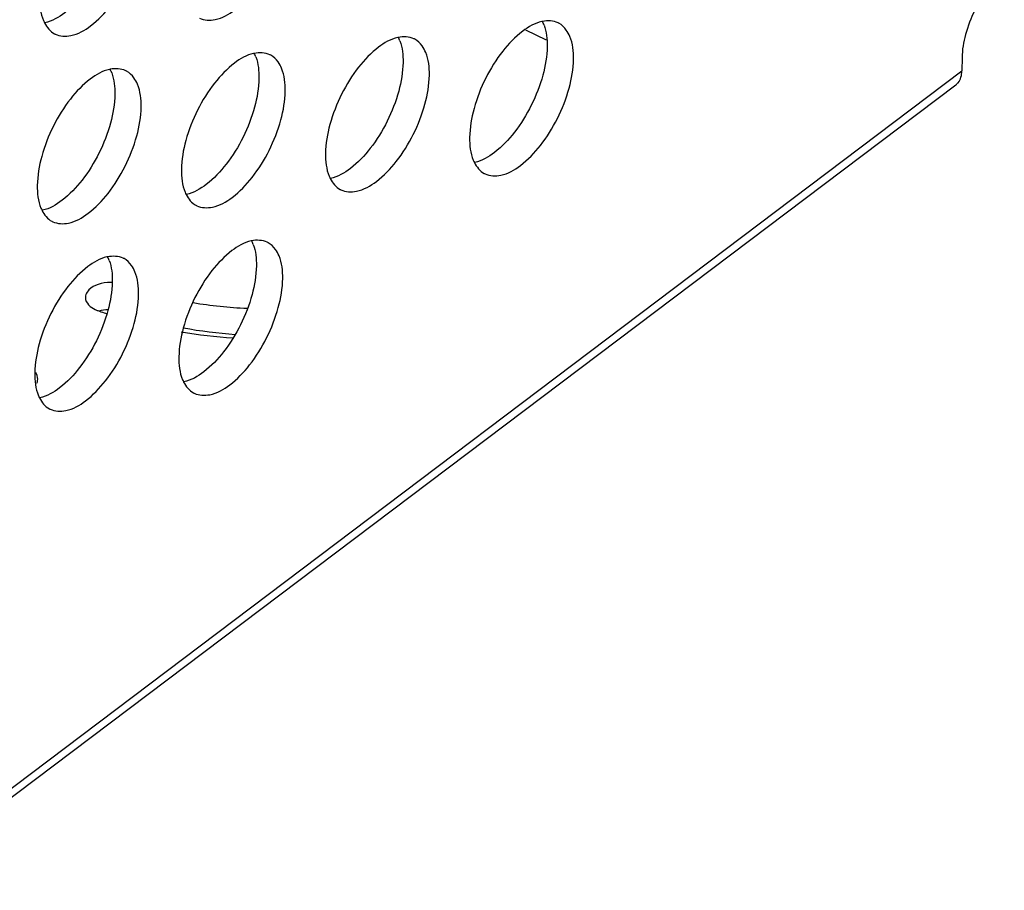
# Model space of a CAD drawing. Extents: x 0 to 594, y 0 to 420.
# Drawn here: x 332 to 338, y 156 to 161 of the extents above; entities that cross this region are included whole.
import ezdxf

# ---------------------------------------------------------------- set-up
doc = ezdxf.new("R2010")
doc.units = 0
doc.header["$LTSCALE"] = 32.67
doc.layers.add('00_COMPONENTS', color=7, linetype='CONTINUOUS')

msp = doc.modelspace()

# ---------------------------------------------------------------- linework, layer by layer
at = {"layer": '00_COMPONENTS', "color": 7, "linetype": 'CONTINUOUS'}
for p, q in [((335.1065, 160.9644), (335.2299, 160.9048)), ((337.7094, 160.799), (337.7083, 160.7192)), ((320.512, 147.7387), (337.7083, 160.7192)), ((337.6718, 160.6354), (320.4754, 147.6549))]:
    msp.add_line(p, q, dxfattribs=at)
for centre, radius, start, end in [((332.4353, 161.1055), 0.219, 203.10661, 207.14081), ((335.0104, 160.9137), 0.2221, 20.98624, 27.04914), ((334.1513, 160.8186), 0.2221, 20.98624, 27.04914), ((333.2922, 160.7235), 0.2221, 20.98624, 27.04914), ((332.4332, 160.6284), 0.2221, 20.98624, 27.04914), ((334.9974, 160.2728), 0.219, 203.10661, 207.14081), ((334.1383, 160.1777), 0.219, 203.10661, 207.14081), ((333.2793, 160.0826), 0.219, 203.10661, 207.14081), ((332.4202, 159.9875), 0.219, 203.10661, 207.14081), ((333.2771, 159.6054), 0.2221, 20.98624, 27.04914), ((332.4181, 159.5103), 0.2221, 20.98624, 27.04914), ((333.5599, 161.9741), 2.6717, 260.64775, 267.59318), ((333.422, 161.6911), 2.5515, 250.21442, 251.09135), ((333.4315, 161.7187), 2.5807, 251.0904, 251.4622), ((333.5525, 161.7712), 2.6283, 259.37861, 266.16177), ((333.5617, 162.2669), 3.1449, 260.72281, 266.40013), ((333.2642, 158.9645), 0.219, 203.10661, 207.14081), ((332.4051, 158.8694), 0.219, 203.10661, 207.14081)]:
    msp.add_arc(centre, radius, start, end, dxfattribs=at)
for points, start_tangent, end_tangent in [([(333.1632, 161.0339), (333.2563, 161.0254), (333.3741, 161.0838), (333.4928, 161.2028), (333.5943, 161.364), (333.664, 161.5451)], (0.90563, -0.424068), (0.262884, 0.964827)), ([(332.3041, 160.9387), (332.3972, 160.9303), (332.515, 160.9886), (332.6338, 161.1077), (332.7352, 161.2689), (332.805, 161.4499)], (0.90563, -0.424068), (0.262884, 0.964827)), ([(337.9613, 161.3054), (337.8655, 161.2086), (337.785, 161.0796), (337.7302, 160.9367), (337.7094, 160.799)], (-0.798143, -0.602468), (-0.013502, -0.999909)), ([(332.479, 161.1865), (332.3604, 161.0663), (332.2424, 161.0067)], (-0.615242, -0.788338), (-0.979739, -0.200278)), ([(332.2121, 161.1552), (332.2339, 161.0196)], (-0.013502, -0.999909), (0.392782, -0.919631)), ([(332.2404, 161.0056), (332.299, 160.9413), (332.3041, 160.9387)], (0.456558, -0.889694), (0.90563, -0.424068)), ([(335.2044, 161.0139), (335.0903, 160.9564)], (-0.978274, -0.207314), (-0.794233, -0.607613)), ([(335.3013, 161.0063), (335.2082, 161.0147), (335.2044, 161.0139)], (-0.90563, 0.424068), (-0.978274, -0.207314)), ([(335.3503, 160.9635), (335.3064, 161.0037), (335.3013, 161.0063)], (-0.582096, 0.81312), (-0.90563, 0.424068)), ([(335.0903, 160.9564), (334.9716, 160.8373)], (-0.794233, -0.607613), (-0.618779, -0.785565)), ([(335.2177, 160.9933), (335.2362, 160.8656)], (0.358631, -0.933479), (-0.013502, -0.999909)), ([(335.3933, 160.7898), (335.3715, 160.9254), (335.3503, 160.9635)], (0.013502, 0.999909), (-0.582096, 0.81312)), ([(334.3453, 160.9188), (334.2313, 160.8612)], (-0.978274, -0.207314), (-0.794233, -0.607613)), ([(334.4422, 160.9112), (334.3491, 160.9196), (334.3453, 160.9188)], (-0.90563, 0.424068), (-0.978274, -0.207314)), ([(334.3586, 160.8981), (334.3771, 160.7705)], (0.358631, -0.933479), (-0.013502, -0.999909)), ([(334.4912, 160.8684), (334.4473, 160.9086), (334.4422, 160.9112)], (-0.582096, 0.81312), (-0.90563, 0.424068)), ([(333.4862, 160.8237), (333.3722, 160.7661)], (-0.978274, -0.207314), (-0.794233, -0.607613)), ([(333.5831, 160.816), (333.49, 160.8244), (333.4862, 160.8237)], (-0.90563, 0.424068), (-0.978274, -0.207314)), ([(334.2313, 160.8612), (334.1125, 160.7422)], (-0.794233, -0.607613), (-0.618779, -0.785565)), ([(334.5342, 160.6947), (334.5124, 160.8303), (334.4912, 160.8684)], (0.013502, 0.999909), (-0.582096, 0.81312)), ([(334.9716, 160.8373), (334.8701, 160.6761), (334.8004, 160.4951), (334.7742, 160.3225)], (-0.618779, -0.785565), (-0.013502, -0.999909)), ([(335.2362, 160.8656), (335.2103, 160.694), (335.1417, 160.5148), (335.0412, 160.3538)], (-0.013502, -0.999909), (-0.615242, -0.788338)), ([(333.3722, 160.7661), (333.2535, 160.6471)], (-0.794233, -0.607613), (-0.618779, -0.785565)), ([(333.4996, 160.803), (333.518, 160.6754)], (0.358631, -0.933479), (-0.013502, -0.999909)), ([(333.6321, 160.7733), (333.5882, 160.8135), (333.5831, 160.816)], (-0.582096, 0.81312), (-0.90563, 0.424068)), ([(333.6751, 160.5995), (333.6534, 160.7352), (333.6321, 160.7733)], (0.013502, 0.999909), (-0.582096, 0.81312)), ([(334.3771, 160.7705), (334.3512, 160.5989), (334.2826, 160.4196), (334.1821, 160.2587)], (-0.013502, -0.999909), (-0.615242, -0.788338)), ([(335.3671, 160.6172), (335.3933, 160.7898)], (0.262884, 0.964827), (0.013502, 0.999909)), ([(332.6271, 160.7285), (332.5131, 160.671)], (-0.978274, -0.207314), (-0.794233, -0.607613)), ([(332.724, 160.7209), (332.6309, 160.7293), (332.6271, 160.7285)], (-0.90563, 0.424068), (-0.978274, -0.207314)), ([(332.6405, 160.7079), (332.659, 160.5803)], (0.358631, -0.933479), (-0.013502, -0.999909)), ([(332.7731, 160.6782), (332.7291, 160.7184), (332.724, 160.7209)], (-0.582096, 0.81312), (-0.90563, 0.424068)), ([(334.1125, 160.7422), (334.011, 160.581), (333.9413, 160.3999), (333.9152, 160.2274)], (-0.618779, -0.785565), (-0.013502, -0.999909)), ([(337.6717, 160.6359), (337.686, 160.6493), (337.7083, 160.7192)], (0.809306, 0.587387), (0.013502, 0.999909)), ([(332.5131, 160.671), (332.3944, 160.552)], (-0.794233, -0.607613), (-0.618779, -0.785565)), ([(332.816, 160.5044), (332.7943, 160.64), (332.7731, 160.6782)], (0.013502, 0.999909), (-0.582096, 0.81312)), ([(333.2535, 160.6471), (333.152, 160.4859), (333.0822, 160.3048), (333.0561, 160.1323)], (-0.618779, -0.785565), (-0.013502, -0.999909)), ([(333.518, 160.6754), (333.4921, 160.5038), (333.4235, 160.3245), (333.323, 160.1636)], (-0.013502, -0.999909), (-0.615242, -0.788338)), ([(334.508, 160.5221), (334.5342, 160.6947)], (0.262884, 0.964827), (0.013502, 0.999909)), ([(333.6489, 160.427), (333.6751, 160.5995)], (0.262884, 0.964827), (0.013502, 0.999909)), ([(334.8662, 160.106), (334.9593, 160.0976), (335.0771, 160.1559), (335.1959, 160.2749), (335.2974, 160.4362), (335.3671, 160.6172)], (0.90563, -0.424068), (0.262884, 0.964827)), ([(332.3944, 160.552), (332.2929, 160.3908), (332.2232, 160.2097), (332.197, 160.0372)], (-0.618779, -0.785565), (-0.013502, -0.999909)), ([(332.659, 160.5803), (332.6331, 160.4087), (332.5645, 160.2294), (332.4639, 160.0684)], (-0.013502, -0.999909), (-0.615242, -0.788338)), ([(332.7899, 160.3319), (332.816, 160.5044)], (0.262884, 0.964827), (0.013502, 0.999909)), ([(334.0071, 160.0109), (334.1002, 160.0025), (334.2181, 160.0608), (334.3368, 160.1798), (334.4383, 160.341), (334.508, 160.5221)], (0.90563, -0.424068), (0.262884, 0.964827)), ([(333.1481, 159.9158), (333.2412, 159.9074), (333.359, 159.9657), (333.4777, 160.0847), (333.5792, 160.2459), (333.6489, 160.427)], (0.90563, -0.424068), (0.262884, 0.964827)), ([(335.0412, 160.3538), (334.9225, 160.2336), (334.8046, 160.174)], (-0.615242, -0.788338), (-0.979739, -0.200278)), ([(332.289, 159.8207), (332.3821, 159.8122), (332.4999, 159.8706), (332.6187, 159.9896), (332.7201, 160.1508), (332.7899, 160.3319)], (0.90563, -0.424068), (0.262884, 0.964827)), ([(334.7742, 160.3225), (334.796, 160.1869)], (-0.013502, -0.999909), (0.392782, -0.919631)), ([(334.1821, 160.2587), (334.0634, 160.1385), (333.9455, 160.0789)], (-0.615242, -0.788338), (-0.979739, -0.200278)), ([(333.9152, 160.2274), (333.9369, 160.0918)], (-0.013502, -0.999909), (0.392782, -0.919631)), ([(334.8025, 160.1729), (334.8611, 160.1086), (334.8662, 160.106)], (0.456558, -0.889694), (0.90563, -0.424068)), ([(333.0561, 160.1323), (333.0778, 159.9966)], (-0.013502, -0.999909), (0.392782, -0.919631)), ([(333.323, 160.1636), (333.2044, 160.0434), (333.0864, 159.9837)], (-0.615242, -0.788338), (-0.979739, -0.200278)), ([(332.4639, 160.0684), (332.3453, 159.9482), (332.2273, 159.8886)], (-0.615242, -0.788338), (-0.979739, -0.200278)), ([(333.9435, 160.0778), (334.002, 160.0134), (334.0071, 160.0109)], (0.456558, -0.889694), (0.90563, -0.424068)), ([(332.197, 160.0372), (332.2188, 159.9015)], (-0.013502, -0.999909), (0.392782, -0.919631)), ([(333.0844, 159.9827), (333.143, 159.9183), (333.1481, 159.9158)], (0.456558, -0.889694), (0.90563, -0.424068)), ([(332.2253, 159.8876), (332.2839, 159.8232), (332.289, 159.8207)], (0.456558, -0.889694), (0.90563, -0.424068)), ([(333.4711, 159.7056), (333.3571, 159.648)], (-0.978274, -0.207314), (-0.794233, -0.607613)), ([(333.568, 159.6979), (333.4749, 159.7064), (333.4711, 159.7056)], (-0.90563, 0.424068), (-0.978274, -0.207314)), ([(333.3571, 159.648), (333.2384, 159.529)], (-0.794233, -0.607613), (-0.618779, -0.785565)), ([(333.4845, 159.6849), (333.5029, 159.5573)], (0.358631, -0.933479), (-0.013502, -0.999909)), ([(333.6171, 159.6552), (333.5731, 159.6954), (333.568, 159.6979)], (-0.582096, 0.81312), (-0.90563, 0.424068)), ([(333.66, 159.4814), (333.6383, 159.6171), (333.6171, 159.6552)], (0.013502, 0.999909), (-0.582096, 0.81312)), ([(332.612, 159.6105), (332.498, 159.5529)], (-0.978274, -0.207314), (-0.794233, -0.607613)), ([(332.7089, 159.6028), (332.6158, 159.6112), (332.612, 159.6105)], (-0.90563, 0.424068), (-0.978274, -0.207314)), ([(332.6254, 159.5898), (332.6439, 159.4622)], (0.358631, -0.933479), (-0.013502, -0.999909)), ([(332.758, 159.5601), (332.714, 159.6003), (332.7089, 159.6028)], (-0.582096, 0.81312), (-0.90563, 0.424068)), ([(332.498, 159.5529), (332.3793, 159.4339)], (-0.794233, -0.607613), (-0.618779, -0.785565)), ([(332.8009, 159.3863), (332.7792, 159.522), (332.758, 159.5601)], (0.013502, 0.999909), (-0.582096, 0.81312)), ([(333.2384, 159.529), (333.1369, 159.3678), (333.0671, 159.1867), (333.041, 159.0142)], (-0.618779, -0.785565), (-0.013502, -0.999909)), ([(333.5029, 159.5573), (333.477, 159.3857), (333.4084, 159.2064), (333.3079, 159.0455)], (-0.013502, -0.999909), (-0.615242, -0.788338)), ([(333.6338, 159.3089), (333.66, 159.4814)], (0.262884, 0.964827), (0.013502, 0.999909)), ([(332.3793, 159.4339), (332.2778, 159.2727), (332.2081, 159.0916), (332.1819, 158.9191)], (-0.618779, -0.785565), (-0.013502, -0.999909)), ([(332.6439, 159.4622), (332.618, 159.2906), (332.5494, 159.1113), (332.4488, 158.9504)], (-0.013502, -0.999909), (-0.615242, -0.788338)), ([(332.5047, 159.4144), (332.4871, 159.3864)], (-0.685439, -0.72813), (-0.33118, -0.943568)), ([(332.643, 159.4576), (332.6339, 159.4578), (332.5597, 159.4466), (332.5047, 159.4144)], (-0.999053, 0.043506), (-0.685439, -0.72813)), ([(332.4839, 159.3696), (332.5031, 159.3245), (332.5418, 159.297)], (-0.013255, -0.999912), (0.907397, -0.420273)), ([(332.4871, 159.3864), (332.4839, 159.3696)], (-0.33118, -0.943568), (-0.013255, -0.999912)), ([(332.7748, 159.2138), (332.8009, 159.3863)], (0.262884, 0.964827), (0.013502, 0.999909)), ([(332.5418, 159.297), (332.5583, 159.2902)], (0.907397, -0.420273), (0.940959, -0.33852)), ([(332.5661, 159.2895), (332.6187, 159.2978)], (0.962805, 0.270198), (0.998979, 0.045187)), ([(333.133, 158.7977), (333.2261, 158.7893), (333.3439, 158.8476), (333.4626, 158.9666), (333.5641, 159.1278), (333.6338, 159.3089)], (0.90563, -0.424068), (0.262884, 0.964827)), ([(332.2739, 158.7026), (332.367, 158.6942), (332.4848, 158.7525), (332.6036, 158.8715), (332.7051, 159.0327), (332.7748, 159.2138)], (0.90563, -0.424068), (0.262884, 0.964827)), ([(333.041, 159.0142), (333.0627, 158.8786)], (-0.013502, -0.999909), (0.392782, -0.919631)), ([(333.3079, 159.0455), (333.1893, 158.9253), (333.0713, 158.8657)], (-0.615242, -0.788338), (-0.979739, -0.200278)), ([(332.4488, 158.9504), (332.3302, 158.8302), (332.2122, 158.7705)], (-0.615242, -0.788338), (-0.979739, -0.200278)), ([(332.1819, 158.9191), (332.2037, 158.7834)], (-0.013502, -0.999909), (0.392782, -0.919631)), ([(332.1993, 158.8819), (332.1875, 158.9225)], (-0.012731, 0.999919), (-0.513535, 0.858068)), ([(332.1978, 158.8668), (332.1993, 158.8819)], (0.218788, 0.975773), (-0.012731, 0.999919)), ([(332.1947, 158.8572), (332.1978, 158.8668)], (0.372978, 0.92784), (0.218788, 0.975773)), ([(333.0693, 158.8646), (333.1279, 158.8002), (333.133, 158.7977)], (0.456558, -0.889694), (0.90563, -0.424068)), ([(332.2102, 158.7695), (332.2688, 158.7051), (332.2739, 158.7026)], (0.456558, -0.889694), (0.90563, -0.424068))]:
    msp.add_spline(points, degree=3, dxfattribs=dict(at, start_tangent=start_tangent, end_tangent=end_tangent))

doc.saveas('drawing.dxf')
